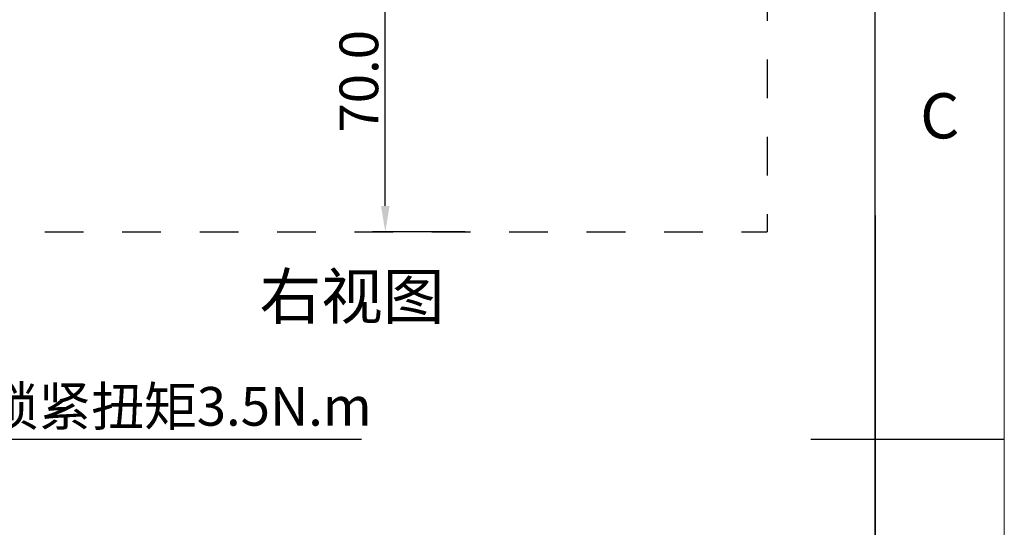
# Model space of a CAD drawing. Units: millimetres. Extents: x 54 to 474, y 40 to 337.
# Drawn here: x 397 to 474, y 182 to 221 of the extents above; entities that cross this region are included whole.
import ezdxf

# ---------------------------------------------------------------- set-up
doc = ezdxf.new("R2010")
doc.units = ezdxf.units.MM
doc.header["$MEASUREMENT"] = 0
doc.linetypes.add('DASHED', pattern=[6, 3, -3])
doc.layers.add('Layer0000', color=7, linetype='Continuous', lineweight=25)
doc.styles.add('标注字体', font='txt', dxfattribs={"height": 3})
doc.styles.add('鸿蒙字体', font='txt', dxfattribs={"height": 3.5})
doc.dimstyles.new('比例：1比3', dxfattribs={"dimtxt": 3, "dimasz": 2, "dimexe": 1, "dimexo": 0, "dimgap": 0.5, "dimtad": 1, "dimtoh": 1, "dimdec": 1, "dimlfac": 3, "dimzin": 0, "dimdsep": 46, "dimtxsty": '标注字体', "dimcen": 0.09, "dimclrd": 3, "dimclre": 3, "dimclrt": 3, "dimadec": 0, "dimazin": 0, "dimtfac": 1, "dimtdec": 4, "dimtofl": 0, "dimtmove": 0, "dimatfit": 3, "dimfxl": 0, "dimtolj": 1, "dimtzin": 0, "dimarcsym": 0})

# ---------------------------------------------------------------- blocks, each defined once
blk = doc.blocks.new('DrawingBorderBlk1')
at = {"layer": 'Layer0000', "color": 7, "linetype": 'Continuous', "lineweight": 18}
blk.add_line((420, 0), (420, 297), dxfattribs=at)
at = {"layer": 'Layer0000', "color": 7, "linetype": 'Continuous', "lineweight": 25}
for p, q in [((410, 10), (410, 287)), ((405, 148.5), (420, 148.5))]:
    blk.add_line(p, q, dxfattribs=at)
at = {"layer": 'Layer0000', "color": 7, "linetype": 'Continuous', "lineweight": -3, "insert": (415, 173.119), "char_height": 3.5, "attachment_point": 5, "line_spacing_factor": 0.726, "style": '鸿蒙字体'}
blk.add_mtext('C', dxfattribs=at)
blk = doc.blocks.new('*D6')
at = {"color": 3, "lineweight": -2}
for p, q in [((423.648, 228.051), (426.757, 228.051)), ((425.757, 206.718), (425.757, 226.051)), ((431.954, 204.718), (424.757, 204.718))]:
    blk.add_line(p, q, dxfattribs=at)
at = {"color": 3}
for points in [[(426.09, 226.051), (425.424, 226.051), (425.757, 228.051)], [(425.424, 206.718), (426.09, 206.718), (425.757, 204.718)]]:
    blk.add_solid(points, dxfattribs=at)
at = {"layer": 'Defpoints', "color": 0}
for p in [(423.648, 228.051), (425.757, 228.051), (431.954, 204.718)]:
    blk.add_point(p, dxfattribs=at)
at = {"color": 3, "insert": (423.708, 216.384), "char_height": 3, "attachment_point": 5, "rotation": 90, "style": '标注字体'}
blk.add_mtext('\\A1;70.0', dxfattribs=at)
blk = doc.blocks.new('*D14')
at = {"color": 3, "lineweight": -2}
for p, q in [((319.13, 207.637), (319.31, 207.637)), ((319.22, 207.547), (319.22, 207.727)), ((342.871, 188.616), (321.493, 205.809)), ((423.9, 188.616), (342.871, 188.616))]:
    blk.add_line(p, q, dxfattribs=at)
at = {"color": 3}
blk.add_solid([(321.702, 206.069), (321.284, 205.549), (319.935, 207.062)], dxfattribs=at)
at = {"layer": 'Defpoints', "color": 0}
for p in [(318.506, 208.211), (319.935, 207.062)]:
    blk.add_point(p, dxfattribs=at)
at = {"color": 3, "insert": (383.636, 191.18), "char_height": 3, "attachment_point": 5, "style": '标注字体'}
blk.add_mtext('\\A1;∅5.5采用M5螺钉固定，建议锁紧扭矩3.5N.m', dxfattribs=at)

msp = doc.modelspace()

# ---------------------------------------------------------------- texts
at = {"color": 0, "linetype": 'ByBlock', "lineweight": -3, "insert": (416.008, 196.865), "char_height": 3.5, "attachment_point": 7, "line_spacing_factor": 1.2, "style": '鸿蒙字体'}
msp.add_mtext('右视图', dxfattribs=at)

# ---------------------------------------------------------------- next in the draw order: block references
msp.add_blockref('DrawingBorderBlk1', (53.747, 40.134))

# ---------------------------------------------------------------- next in the draw order: linework, layer by layer
at = {"color": 1, "linetype": 'DASHED'}
for p in [(455.368, 224.075), (375.368, 204.718)]:
    msp.add_line(p, (455.368, 204.718), dxfattribs=at)
msp.add_line((463.747, 205.989), (463.747, 96.134))

# ---------------------------------------------------------------- next in the draw order: dimensions: what is measured, and where the dimension line sits
at = {"color": 7}
dim = msp.add_linear_dim(base=(425.757, 228.051), p1=(431.954, 204.718), p2=(423.648, 228.051), angle=90, dimstyle='比例：1比3', dxfattribs=at)
dim.commit()
dim.dimension.update_dxf_attribs({"geometry": '*D6', "text_midpoint": (423.708, 216.384)})
dim = msp.add_diameter_dim_2p(p1=(318.506, 208.211), p2=(319.935, 207.062), text='<>采用M5螺钉固定，建议锁紧扭矩3.5N.m', dimstyle='比例：1比3', override={"dimtxsty": '标注字体'}, dxfattribs=at)
dim.commit()
dim.dimension.update_dxf_attribs({"geometry": '*D14', "text_midpoint": (342.871, 188.616), "dimtype": 163})

doc.saveas('drawing.dxf')
